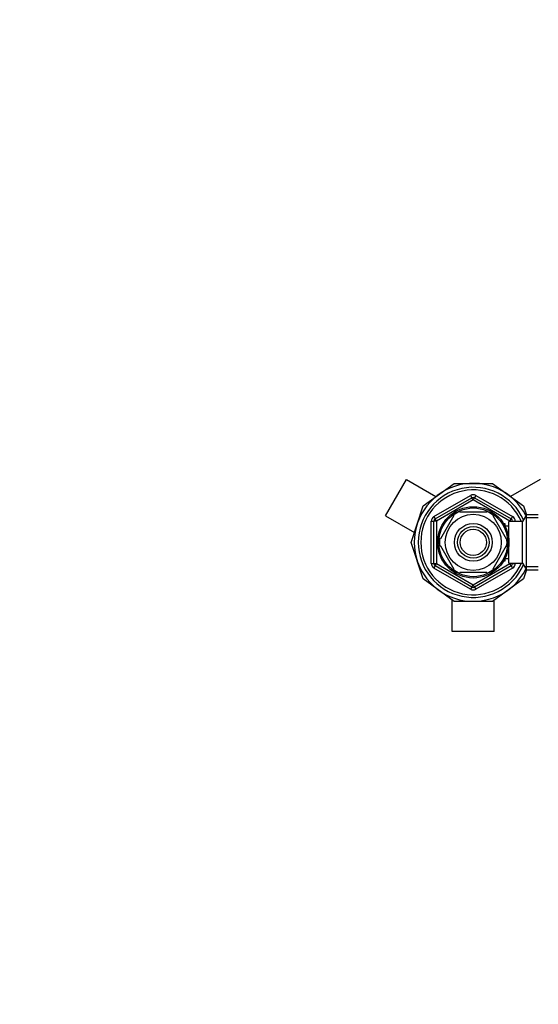
# Model space of a CAD drawing. Units: millimetres. Extents: x 0 to 1478, y 0 to 1764.
# Drawn here: x 441 to 639, y 1382 to 1758 of the extents above; entities that cross this region are included whole.
import ezdxf
from ezdxf import colors
from ezdxf.entities.mleader import LeaderData, LeaderLine
from ezdxf.math import Vec2, Vec3

# ---------------------------------------------------------------- set-up
doc = ezdxf.new("R2010")
doc.units = ezdxf.units.MM
doc.layers.add('DV2_Défaut', color=7, linetype='Continuous')
doc.layers.add('Défaut', color=7, linetype='Continuous')

# ---------------------------------------------------------------- blocks, each defined once
blk = doc.blocks.new('_DOT')
at = {"color": 0}
blk.add_line((0, 0), (-1, 0), dxfattribs=at)
at = {"color": 0, "const_width": 0.333}
blk.add_lwpolyline([(-0.1665, 0, 1), (0.1665, 0, 1)], format="xyb", close=True, dxfattribs=at)
blk = doc.blocks.new('SE1')
at = {"layer": 'DV2_Défaut', "color": 7, "linetype": 'Continuous'}
for p, q in [((580.78, 1568.57), (588.78, 1582.42)), ((588.78, 1582.42), (599.98, 1575.96)), ((595.08, 1572.4), (606.91, 1581)), ((606.91, 1581), (621.53, 1581)), ((621.53, 1581), (633.36, 1572.4)), ((639.67, 1582.42), (628.47, 1575.96)), ((599.22, 1568.31), (613.22, 1576.39)), ((599.72, 1567.45), (613.72, 1575.53)), ((614.22, 1574.66), (600.22, 1566.58)), ((613.22, 1576.39), (613.72, 1575.53)), ((614.22, 1574.66), (613.72, 1575.53)), ((614.22, 1574.66), (614.72, 1575.53)), ((628.22, 1566.58), (614.22, 1574.66)), ((615.22, 1576.39), (614.72, 1575.53)), ((614.72, 1575.53), (628.72, 1567.45)), ((615.22, 1576.39), (629.22, 1568.31)), ((590.57, 1558.5), (595.08, 1572.4)), ((609.1, 1570), (609.1, 1570.3)), ((619.35, 1570), (609.1, 1570)), ((619.35, 1570.3), (619.35, 1570)), ((633.36, 1572.4), (634.47, 1569)), ((580.78, 1568.57), (591.78, 1562.22)), ((598.22, 1550.41), (598.22, 1566.58)), ((598.22, 1566.58), (599.22, 1566.58)), ((599.22, 1568.31), (599.72, 1567.45)), ((599.22, 1550.41), (599.22, 1566.58)), ((600.22, 1566.58), (599.22, 1566.58)), ((600.22, 1566.58), (599.72, 1567.45)), ((600.22, 1566.58), (600.22, 1550.41)), ((606.83, 1568.68), (601.7, 1559.81)), ((606.55, 1568.83), (606.83, 1568.68)), ((621.83, 1568.88), (621.62, 1568.68)), ((621.62, 1568.68), (626.74, 1559.81)), ((627.82, 1550.5), (627.82, 1566.5)), ((633.02, 1566.5), (627.82, 1566.5)), ((628.22, 1566.58), (628.72, 1567.45)), ((628.22, 1566.5), (628.22, 1566.58)), ((628.22, 1566.58), (629.22, 1566.58)), ((629.22, 1568.31), (628.72, 1567.45)), ((629.22, 1566.58), (630.22, 1566.58)), ((629.22, 1566.58), (629.22, 1566.5)), ((630.22, 1566.58), (630.22, 1566.5)), ((634.47, 1569), (633.02, 1566.5)), ((633.02, 1550.5), (633.02, 1566.5)), ((639.02, 1567.81), (633.78, 1567.81)), ((634.47, 1548), (634.47, 1569)), ((639.02, 1569), (634.47, 1569)), ((626.32, 1565.5), (625.88, 1565.5)), ((626.32, 1564.88), (625.88, 1564.88)), ((626.32, 1564.7), (626.32, 1565.5)), ((627.82, 1564.65), (626.35, 1564.65)), ((595.08, 1544.59), (590.57, 1558.5)), ((601.7, 1559.81), (601.44, 1559.96)), ((626.74, 1559.81), (627.01, 1560)), ((601.7, 1557.18), (601.44, 1557.03)), ((601.7, 1557.18), (606.83, 1548.31)), ((626.74, 1557.18), (621.62, 1548.31)), ((626.74, 1557.18), (627, 1556.95)), ((626.32, 1552.11), (625.88, 1552.11)), ((625.88, 1551.5), (626.32, 1551.5)), ((626.32, 1551.5), (626.32, 1552.29)), ((626.35, 1552.35), (627.82, 1552.35)), ((598.22, 1550.41), (599.22, 1550.41)), ((599.22, 1550.41), (600.22, 1550.41)), ((599.72, 1549.55), (599.22, 1548.68)), ((613.22, 1540.6), (599.22, 1548.68)), ((599.72, 1549.55), (600.22, 1550.41)), ((613.72, 1541.46), (599.72, 1549.55)), ((600.22, 1550.41), (614.22, 1542.33)), ((606.58, 1548.14), (606.83, 1548.31)), ((614.22, 1542.33), (628.22, 1550.41)), ((628.72, 1549.55), (614.72, 1541.46)), ((629.22, 1548.68), (615.22, 1540.6)), ((621.84, 1548.12), (621.62, 1548.31)), ((627.82, 1550.5), (633.02, 1550.5)), ((628.22, 1550.41), (628.22, 1550.5)), ((629.22, 1550.41), (628.22, 1550.41)), ((628.72, 1549.55), (628.22, 1550.41)), ((628.72, 1549.55), (629.22, 1548.68)), ((629.22, 1550.5), (629.22, 1550.41)), ((629.22, 1550.41), (630.22, 1550.41)), ((630.22, 1550.5), (630.22, 1550.41)), ((633.02, 1550.5), (634.47, 1548)), ((634.47, 1548), (633.36, 1544.59)), ((639.02, 1549.18), (633.78, 1549.18)), ((634.47, 1548), (639.02, 1548)), ((606.91, 1536), (595.08, 1544.59)), ((619.35, 1547), (609.1, 1547)), ((609.1, 1546.69), (609.1, 1547)), ((619.35, 1547), (619.35, 1546.69)), ((633.36, 1544.59), (621.53, 1536)), ((613.72, 1541.46), (613.22, 1540.6)), ((613.72, 1541.46), (614.22, 1542.33)), ((614.72, 1541.46), (614.22, 1542.33)), ((614.72, 1541.46), (615.22, 1540.6)), ((606.22, 1524.5), (606.22, 1536.5)), ((621.53, 1536), (606.91, 1536)), ((622.22, 1524.5), (622.22, 1536.5)), ((622.22, 1524.5), (606.22, 1524.5))]:
    blk.add_line(p, q, dxfattribs=at)
for radius in [13.6, 13.1, 10.7, 7.2, 6, 5]:
    blk.add_circle((614.22, 1558.5), radius, dxfattribs=at)
for centre, radius, start, end in [((614.22, 1558.5), 22.5, 26.9183, 333.0817), ((614.22, 1558.5), 21, 24.2095, 335.7905), ((614.22, 1558.5), 20, 23.5782, 336.4218), ((614.22, 1574.66), 2, 60, 120), ((614.22, 1574.66), 1, 60, 120), ((614.22, 1558.5), 12.87, 113.4569, 126.5022), ((614.22, 1558.5), 12.87, 53.8274, 66.5276), ((600.22, 1566.58), 2, 120, 180), ((600.22, 1566.58), 1, 120, 180), ((628.22, 1566.58), 1, 0, 60), ((628.22, 1566.58), 2, 0, 60), ((614.22, 1558.5), 12.87, 173.5603, 186.4691), ((614.22, 1558.5), 12.87, 353.1421, 6.6127), ((600.22, 1550.41), 2, 180, 240), ((600.22, 1550.41), 1, 180, 240), ((614.22, 1558.5), 12.87, 233.6849, 246.5402), ((614.22, 1558.5), 12.87, 293.4667, 306.2298), ((628.22, 1550.41), 1, 300, 0), ((628.22, 1550.41), 2, 300, 0), ((614.22, 1542.33), 2, 240, 300), ((614.22, 1542.33), 1, 240, 300)]:
    blk.add_arc(centre, radius, start, end, dxfattribs=at)

msp = doc.modelspace()

# ---------------------------------------------------------------- block references
at = {"layer": 'Défaut'}
msp.add_blockref('SE1', (0, 0), dxfattribs=at)

# ---------------------------------------------------------------- leaders
at = {"layer": 'Défaut', "color": 7, "linetype": 'Continuous'}
ml = msp.add_multileader_mtext('Standard', dxfattribs=at)
ml.set_content('{\\pxsm0.9;\\fSolid Edge ISO|b1||i0||c0|p34;\\W1.;23/01/2025\\P}', color=256)
ml.set_leader_properties()
ml.set_arrow_properties(name='DOT')
ml.build(insert=Vec2(0, 0))
ml.multileader.update_dxf_attribs({"leader_type": 0, "dogleg_length": 0, "arrow_head_size": 12})
ctx = ml.context
ctx.base_point, ctx.char_height, ctx.arrow_head_size = Vec3(1390.41, 1750.83), 12, 12
notes = []
notes.append((ctx, [(0, (0, 0, 0), (0, 0), (1, 0), 1, [])]))
ctx.mtext.insert = Vec3(1392.41, 1756.83)
for ctx, leaders in notes:
    for number, flags, end, landing, length, lines in leaders:
        leader = LeaderData()
        leader.index, (leader.has_last_leader_line, leader.has_dogleg_vector, leader.attachment_direction) = number, flags
        leader.last_leader_point, leader.dogleg_vector, leader.dogleg_length = Vec3(end), Vec3(landing), length
        for number, points, colour, breaks in lines:
            line = LeaderLine()
            line.index, line.vertices, line.color, line.breaks = number, Vec3.list(points), colors.encode_raw_color(colour), breaks
            leader.lines.append(line)
        ctx.leaders.append(leader)

doc.saveas('drawing.dxf')
